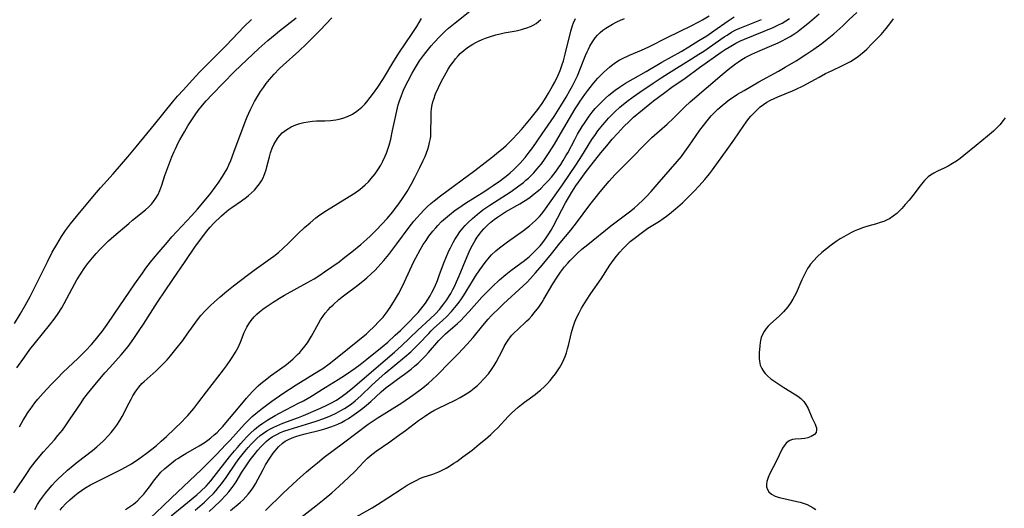
# Model space of a CAD drawing. Units: inches. Extents: x 2075583 to 2081084, y 222617 to 228034.
# Drawn here: x 2078164 to 2078333, y 226022 to 226106 of the extents above; entities that cross this region are included whole.
import ezdxf

# ---------------------------------------------------------------- set-up
doc = ezdxf.new("R2010")
doc.units = ezdxf.units.IN
doc.header["$MEASUREMENT"] = 0
doc.layers.add('c_16_T13S_R19E', color=183, linetype='Continuous')

msp = doc.modelspace()

# ---------------------------------------------------------------- linework, layer by layer
at = {"layer": 'c_16_T13S_R19E'}
for points in [[(2078166.5, 226021.73, 818), (2078166.99, 226022.57, 818), (2078167.39, 226023.2, 818), (2078167.81, 226023.81, 818), (2078168.32, 226024.49, 818), (2078168.84, 226025.15, 818), (2078169.45, 226025.86, 818), (2078169.99, 226026.45, 818), (2078170.55, 226027.02, 818), (2078171.11, 226027.56, 818), (2078172.11, 226028.45, 818), (2078173.1, 226029.28, 818), (2078173.75, 226029.8, 818), (2078176.4, 226031.83, 818), (2078177.16, 226032.45, 818), (2078177.72, 226032.95, 818), (2078178.26, 226033.46, 818), (2078179.14, 226034.37, 818), (2078179.6, 226034.91, 818), (2078180.05, 226035.47, 818), (2078180.57, 226036.19, 818), (2078181.06, 226036.94, 818), (2078181.49, 226037.68, 818), (2078182.67, 226040.02, 818), (2078182.99, 226040.62, 818), (2078183.33, 226041.21, 818), (2078183.7, 226041.81, 818), (2078183.99, 226042.25, 818), (2078184.31, 226042.68, 818), (2078184.87, 226043.31, 818), (2078185.23, 226043.66, 818), (2078187.28, 226045.5, 818), (2078188.14, 226046.32, 818), (2078189.17, 226047.39, 818), (2078189.76, 226048.07, 818), (2078190.69, 226049.2, 818), (2078191.85, 226050.68, 818), (2078192.64, 226051.74, 818), (2078194.4, 226054.21, 818), (2078194.97, 226054.94, 818), (2078195.76, 226055.83, 818), (2078196.53, 226056.6, 818), (2078197.28, 226057.3, 818), (2078198.25, 226058.16, 818), (2078199.43, 226059.14, 818), (2078200.55, 226060.02, 818), (2078203.19, 226062.05, 818), (2078204.12, 226062.73, 818), (2078206.88, 226064.71, 818), (2078207.46, 226065.15, 818), (2078208.25, 226065.78, 818), (2078209.09, 226066.5, 818), (2078209.95, 226067.3, 818), (2078211.6, 226068.95, 818), (2078212.74, 226070.03, 818), (2078213.7, 226070.86, 818), (2078214.68, 226071.67, 818), (2078215.37, 226072.19, 818), (2078216.51, 226072.95, 818), (2078220.4, 226075.32, 818), (2078221.38, 226075.97, 818), (2078222.26, 226076.6, 818), (2078222.69, 226076.95, 818), (2078223.13, 226077.34, 818), (2078223.67, 226077.87, 818), (2078224.17, 226078.43, 818), (2078224.83, 226079.26, 818), (2078225.41, 226080.11, 818), (2078225.8, 226080.74, 818), (2078226.15, 226081.39, 818), (2078226.55, 226082.24, 818), (2078226.76, 226082.76, 818), (2078227.02, 226083.45, 818), (2078227.24, 226084.15, 818), (2078227.52, 226085.19, 818), (2078227.83, 226086.63, 818), (2078228.24, 226088.73, 818), (2078228.52, 226090, 818), (2078228.8, 226091.07, 818), (2078229.01, 226091.73, 818), (2078229.28, 226092.51, 818), (2078229.59, 226093.28, 818), (2078229.83, 226093.83, 818), (2078230.48, 226095.18, 818), (2078231.18, 226096.48, 818), (2078231.58, 226097.16, 818), (2078232.46, 226098.57, 818), (2078233.09, 226099.49, 818), (2078233.49, 226100.03, 818), (2078233.95, 226100.6, 818), (2078234.42, 226101.16, 818), (2078234.95, 226101.75, 818), (2078235.87, 226102.71, 818), (2078236.84, 226103.65, 818), (2078237.4, 226104.17, 818), (2078238.52, 226105.12, 818), (2078243.07, 226108.71, 818)], [(2078206.04, 226021.54, 834), (2078209.08, 226024.49, 834), (2078211.45, 226026.72, 834), (2078213.07, 226028.17, 834), (2078213.79, 226028.78, 834), (2078214.95, 226029.74, 834), (2078216.12, 226030.66, 834), (2078219.38, 226033.15, 834), (2078223.62, 226036.33, 834), (2078224.48, 226036.93, 834), (2078225.16, 226037.37, 834), (2078229.38, 226040.02, 834), (2078231.29, 226041.29, 834), (2078232.33, 226042.04, 834), (2078233.02, 226042.57, 834), (2078233.97, 226043.35, 834), (2078234.63, 226043.94, 834), (2078235.46, 226044.76, 834), (2078237.63, 226046.94, 834), (2078239.11, 226048.46, 834), (2078240.56, 226050, 834), (2078241.61, 226051.18, 834), (2078243.31, 226053.26, 834), (2078244.2, 226054.31, 834), (2078244.72, 226054.88, 834), (2078245.25, 226055.43, 834), (2078245.72, 226055.9, 834), (2078246.83, 226056.95, 834), (2078250.22, 226060.02, 834), (2078250.89, 226060.68, 834), (2078251.44, 226061.27, 834), (2078252.32, 226062.27, 834), (2078253.44, 226063.59, 834), (2078255.03, 226065.52, 834), (2078256.55, 226067.4, 834), (2078258.35, 226069.57, 834), (2078259.36, 226070.84, 834), (2078261.65, 226073.92, 834), (2078262.51, 226075.04, 834), (2078263.38, 226076.13, 834), (2078264.32, 226077.25, 834), (2078264.92, 226077.95, 834), (2078265.91, 226079.04, 834), (2078266.55, 226079.71, 834), (2078268.7, 226081.87, 834), (2078271.11, 226084.34, 834), (2078271.67, 226084.89, 834), (2078272.26, 226085.43, 834), (2078274.86, 226087.73, 834), (2078275.94, 226088.76, 834), (2078277.88, 226090.71, 834), (2078278.8, 226091.55, 834), (2078284.31, 226096.26, 834), (2078285.31, 226097.09, 834), (2078286.59, 226098.08, 834), (2078287.12, 226098.45, 834), (2078287.66, 226098.8, 834), (2078288.23, 226099.14, 834), (2078288.81, 226099.46, 834), (2078289.4, 226099.75, 834), (2078290.42, 226100.21, 834), (2078292.42, 226101.05, 834), (2078293.92, 226101.7, 834), (2078294.59, 226102.02, 834), (2078295.24, 226102.35, 834), (2078295.95, 226102.75, 834), (2078296.4, 226103.04, 834), (2078297.27, 226103.63, 834), (2078297.68, 226103.94, 834), (2078298.41, 226104.51, 834), (2078299.31, 226105.27, 834), (2078300.91, 226106.67, 834)], [(2078212.08, 226020.37, 836), (2078214.66, 226022.32, 836), (2078216.1, 226023.49, 836), (2078217.39, 226024.58, 836), (2078218.69, 226025.73, 836), (2078220.29, 226027.19, 836), (2078221.4, 226028.29, 836), (2078222.89, 226029.87, 836), (2078223.54, 226030.51, 836), (2078224, 226030.93, 836), (2078224.51, 226031.33, 836), (2078225.03, 226031.71, 836), (2078227.35, 226033.31, 836), (2078228.68, 226034.26, 836), (2078230.04, 226035.28, 836), (2078232.26, 226036.97, 836), (2078233.27, 226037.67, 836), (2078234.22, 226038.27, 836), (2078234.9, 226038.66, 836), (2078235.6, 226039.03, 836), (2078238.55, 226040.46, 836), (2078239.42, 226040.91, 836), (2078240.27, 226041.4, 836), (2078240.73, 226041.7, 836), (2078241.18, 226042.01, 836), (2078241.59, 226042.32, 836), (2078242.36, 226042.98, 836), (2078242.73, 226043.32, 836), (2078243.46, 226044.09, 836), (2078244.24, 226044.99, 836), (2078244.76, 226045.68, 836), (2078245.24, 226046.4, 836), (2078245.59, 226046.99, 836), (2078246.64, 226049.01, 836), (2078246.97, 226049.62, 836), (2078247.3, 226050.2, 836), (2078247.65, 226050.76, 836), (2078248.04, 226051.29, 836), (2078248.28, 226051.58, 836), (2078248.72, 226052.07, 836), (2078249.2, 226052.53, 836), (2078250.76, 226053.97, 836), (2078251.2, 226054.41, 836), (2078251.66, 226054.91, 836), (2078252.1, 226055.42, 836), (2078252.86, 226056.39, 836), (2078253.46, 226057.27, 836), (2078253.76, 226057.73, 836), (2078255.31, 226060.36, 836), (2078256.05, 226061.55, 836), (2078256.62, 226062.38, 836), (2078256.96, 226062.84, 836), (2078257.31, 226063.29, 836), (2078257.87, 226063.95, 836), (2078258.28, 226064.41, 836), (2078259.14, 226065.28, 836), (2078259.58, 226065.69, 836), (2078260.27, 226066.3, 836), (2078261.28, 226067.12, 836), (2078265.25, 226070.3, 836), (2078268.67, 226072.91, 836), (2078269.28, 226073.41, 836), (2078269.79, 226073.86, 836), (2078270.8, 226074.81, 836), (2078271.31, 226075.32, 836), (2078272.15, 226076.21, 836), (2078273.19, 226077.38, 836), (2078276.58, 226081.32, 836), (2078277.31, 226082.21, 836), (2078277.85, 226082.92, 836), (2078278.58, 226083.98, 836), (2078279.82, 226085.79, 836), (2078280.48, 226086.71, 836), (2078281.08, 226087.52, 836), (2078281.97, 226088.62, 836), (2078282.44, 226089.15, 836), (2078282.98, 226089.73, 836), (2078283.55, 226090.29, 836), (2078284.28, 226090.95, 836), (2078284.91, 226091.47, 836), (2078285.56, 226091.95, 836), (2078286.01, 226092.27, 836), (2078286.94, 226092.86, 836), (2078288.05, 226093.53, 836), (2078290.56, 226094.99, 836), (2078293.95, 226096.83, 836), (2078295.11, 226097.5, 836), (2078296.96, 226098.62, 836), (2078298.79, 226099.78, 836), (2078300.01, 226100.6, 836), (2078301.37, 226101.58, 836), (2078302.3, 226102.29, 836), (2078303.43, 226103.24, 836), (2078304.96, 226104.6, 836), (2078306.03, 226105.6, 836), (2078307.39, 226106.9, 836)], [(2078162.9, 226024.59, 816), (2078165.23, 226028.06, 816), (2078165.78, 226028.84, 816), (2078166.57, 226029.87, 816), (2078167.08, 226030.51, 816), (2078168.01, 226031.6, 816), (2078169.88, 226033.68, 816), (2078170.47, 226034.37, 816), (2078171.22, 226035.33, 816), (2078171.76, 226036.05, 816), (2078172.47, 226037.06, 816), (2078174.43, 226040.02, 816), (2078174.92, 226040.71, 816), (2078175.54, 226041.51, 816), (2078176.57, 226042.78, 816), (2078178.51, 226045.11, 816), (2078179.34, 226046.05, 816), (2078181.32, 226048.24, 816), (2078182.19, 226049.29, 816), (2078182.65, 226049.87, 816), (2078183.61, 226051.19, 816), (2078184.41, 226052.37, 816), (2078185.14, 226053.48, 816), (2078187.52, 226057.26, 816), (2078190.14, 226061.14, 816), (2078192.29, 226064.21, 816), (2078193.94, 226066.64, 816), (2078195.92, 226069.33, 816), (2078196.55, 226070.09, 816), (2078197.15, 226070.74, 816), (2078198.51, 226072.05, 816), (2078198.94, 226072.43, 816), (2078199.75, 226073.1, 816), (2078200.27, 226073.48, 816), (2078201.93, 226074.61, 816), (2078202.77, 226075.24, 816), (2078203.14, 226075.54, 816), (2078203.65, 226075.98, 816), (2078204.13, 226076.46, 816), (2078204.55, 226076.93, 816), (2078205, 226077.51, 816), (2078205.34, 226078.03, 816), (2078205.64, 226078.57, 816), (2078205.83, 226079, 816), (2078206, 226079.44, 816), (2078206.15, 226079.92, 816), (2078206.28, 226080.41, 816), (2078206.7, 226082.17, 816), (2078206.9, 226082.82, 816), (2078207.19, 226083.62, 816), (2078207.47, 226084.25, 816), (2078207.8, 226084.85, 816), (2078208.22, 226085.48, 816), (2078208.56, 226085.87, 816), (2078208.92, 226086.23, 816), (2078209.29, 226086.55, 816), (2078209.69, 226086.84, 816), (2078210.43, 226087.28, 816), (2078211.22, 226087.64, 816), (2078211.9, 226087.87, 816), (2078212.6, 226088.04, 816), (2078213.33, 226088.16, 816), (2078214.07, 226088.24, 816), (2078214.77, 226088.29, 816), (2078216.23, 226088.34, 816), (2078217.18, 226088.39, 816), (2078218.1, 226088.51, 816), (2078218.67, 226088.62, 816), (2078219.3, 226088.78, 816), (2078220.12, 226089.08, 816), (2078220.93, 226089.48, 816), (2078221.69, 226089.98, 816), (2078221.99, 226090.21, 816), (2078222.55, 226090.68, 816), (2078223.07, 226091.19, 816), (2078223.43, 226091.59, 816), (2078224, 226092.29, 816), (2078224.55, 226093.03, 816), (2078225.29, 226094.09, 816), (2078226.26, 226095.56, 816), (2078228.05, 226098.56, 816), (2078228.99, 226100.05, 816), (2078229.95, 226101.5, 816), (2078231.19, 226103.28, 816), (2078231.98, 226104.5, 816), (2078232.78, 226105.82, 816)], [(2078163, 226053.59, 810), (2078164, 226055.2, 810), (2078164.86, 226056.67, 810), (2078165.68, 226058.22, 810), (2078168.65, 226064.17, 810), (2078169.5, 226065.8, 810), (2078170.25, 226067.11, 810), (2078171.09, 226068.48, 810), (2078171.79, 226069.54, 810), (2078172.6, 226070.67, 810), (2078173.64, 226071.94, 810), (2078176.74, 226075.64, 810), (2078177.77, 226076.81, 810), (2078179.93, 226079.22, 810), (2078182.47, 226082.17, 810), (2078183.88, 226083.87, 810), (2078186.99, 226087.7, 810), (2078190.1, 226091.49, 810), (2078190.98, 226092.52, 810), (2078191.96, 226093.64, 810), (2078193.46, 226095.3, 810), (2078194.79, 226096.7, 810), (2078196.44, 226098.39, 810), (2078199.29, 226101.21, 810), (2078202.41, 226104.46, 810), (2078203.66, 226105.7, 810)], [(2078163.44, 226045.99, 812), (2078164.74, 226047.83, 812), (2078165.67, 226049.11, 812), (2078166.62, 226050.35, 812), (2078169.03, 226053.31, 812), (2078169.97, 226054.55, 812), (2078170.51, 226055.32, 812), (2078171.13, 226056.3, 812), (2078171.53, 226057.01, 812), (2078172.88, 226059.57, 812), (2078173.7, 226061.05, 812), (2078174.43, 226062.21, 812), (2078174.97, 226063.01, 812), (2078175.54, 226063.79, 812), (2078176.38, 226064.84, 812), (2078177.02, 226065.58, 812), (2078177.7, 226066.32, 812), (2078178.57, 226067.19, 812), (2078179.16, 226067.74, 812), (2078180.06, 226068.54, 812), (2078182.6, 226070.73, 812), (2078183.25, 226071.28, 812), (2078185.47, 226073.08, 812), (2078186.05, 226073.6, 812), (2078186.48, 226074.04, 812), (2078186.85, 226074.49, 812), (2078187.26, 226075.09, 812), (2078187.62, 226075.71, 812), (2078187.93, 226076.35, 812), (2078188.11, 226076.81, 812), (2078188.27, 226077.28, 812), (2078188.81, 226078.95, 812), (2078189.67, 226081.25, 812), (2078190.01, 226082.13, 812), (2078190.39, 226083.03, 812), (2078190.62, 226083.54, 812), (2078191.09, 226084.52, 812), (2078191.36, 226085.04, 812), (2078192.13, 226086.4, 812), (2078192.74, 226087.43, 812), (2078193.29, 226088.31, 812), (2078194, 226089.36, 812), (2078194.5, 226090.06, 812), (2078195.23, 226090.99, 812), (2078195.86, 226091.72, 812), (2078196.89, 226092.83, 812), (2078200.69, 226096.69, 812), (2078201.8, 226097.77, 812), (2078204.88, 226100.69, 812), (2078206.46, 226102.1, 812), (2078207.68, 226103.13, 812), (2078208.46, 226103.76, 812), (2078211.3, 226105.97, 812)], [(2078163.9, 226035.91, 814), (2078164.2, 226036.49, 814), (2078164.48, 226037, 814), (2078164.88, 226037.66, 814), (2078165.31, 226038.31, 814), (2078165.7, 226038.88, 814), (2078166.51, 226039.98, 814), (2078167.02, 226040.62, 814), (2078167.92, 226041.66, 814), (2078169.29, 226043.14, 814), (2078170.37, 226044.23, 814), (2078171.33, 226045.18, 814), (2078173.92, 226047.65, 814), (2078175.27, 226048.98, 814), (2078176.22, 226050.01, 814), (2078176.83, 226050.73, 814), (2078177.52, 226051.57, 814), (2078178.03, 226052.23, 814), (2078178.89, 226053.4, 814), (2078180.11, 226055.16, 814), (2078183.66, 226060.38, 814), (2078184.97, 226062.24, 814), (2078185.55, 226063.04, 814), (2078186.35, 226064.09, 814), (2078186.86, 226064.74, 814), (2078187.82, 226065.89, 814), (2078189.24, 226067.55, 814), (2078190.01, 226068.41, 814), (2078193.39, 226072.09, 814), (2078194.37, 226073.19, 814), (2078195.31, 226074.28, 814), (2078196.66, 226075.9, 814), (2078197.44, 226076.92, 814), (2078197.93, 226077.61, 814), (2078198.69, 226078.75, 814), (2078199.04, 226079.33, 814), (2078199.45, 226080.11, 814), (2078199.77, 226080.8, 814), (2078200.07, 226081.49, 814), (2078200.63, 226082.92, 814), (2078202.58, 226088.16, 814), (2078202.92, 226089.01, 814), (2078203.45, 226090.24, 814), (2078203.87, 226091.08, 814), (2078204.16, 226091.62, 814), (2078204.82, 226092.75, 814), (2078205.19, 226093.33, 814), (2078205.68, 226094.04, 814), (2078206.18, 226094.72, 814), (2078206.71, 226095.38, 814), (2078207.52, 226096.31, 814), (2078208.36, 226097.2, 814), (2078209.05, 226097.85, 814), (2078211.76, 226100.25, 814), (2078213.08, 226101.49, 814), (2078215.4, 226103.82, 814), (2078217.43, 226105.94, 814)], [(2078170.84, 226021.6, 820), (2078171.21, 226022.05, 820), (2078171.84, 226022.73, 820), (2078172.51, 226023.38, 820), (2078173.38, 226024.14, 820), (2078173.95, 226024.58, 820), (2078174.53, 226025, 820), (2078175.08, 226025.37, 820), (2078176.07, 226025.95, 820), (2078177.05, 226026.47, 820), (2078179.92, 226027.87, 820), (2078181.33, 226028.59, 820), (2078182.03, 226028.98, 820), (2078183.05, 226029.57, 820), (2078184.32, 226030.39, 820), (2078185.61, 226031.3, 820), (2078186.55, 226032.03, 820), (2078187.34, 226032.68, 820), (2078188.16, 226033.4, 820), (2078189.05, 226034.21, 820), (2078191.76, 226036.82, 820), (2078192.26, 226037.34, 820), (2078192.73, 226037.84, 820), (2078193.73, 226039.03, 820), (2078194.62, 226040.14, 820), (2078195.94, 226041.86, 820), (2078198.82, 226045.65, 820), (2078199.33, 226046.33, 820), (2078200.1, 226047.41, 820), (2078200.46, 226047.95, 820), (2078200.92, 226048.7, 820), (2078201.33, 226049.47, 820), (2078201.73, 226050.41, 820), (2078202.4, 226052.05, 820), (2078202.83, 226052.94, 820), (2078203.19, 226053.53, 820), (2078203.58, 226054.1, 820), (2078204.09, 226054.71, 820), (2078204.54, 226055.17, 820), (2078205.03, 226055.6, 820), (2078205.57, 226056.03, 820), (2078206.15, 226056.45, 820), (2078207.33, 226057.24, 820), (2078208.43, 226057.92, 820), (2078209.3, 226058.42, 820), (2078213.15, 226060.53, 820), (2078214.39, 226061.25, 820), (2078215.37, 226061.89, 820), (2078216.16, 226062.42, 820), (2078217.42, 226063.29, 820), (2078218.66, 226064.18, 820), (2078219.66, 226064.93, 820), (2078220.85, 226065.86, 820), (2078222.36, 226067.14, 820), (2078223.38, 226068.04, 820), (2078223.95, 226068.56, 820), (2078225.04, 226069.62, 820), (2078225.99, 226070.6, 820), (2078226.9, 226071.59, 820), (2078227.86, 226072.71, 820), (2078228.29, 226073.27, 820), (2078228.73, 226073.86, 820), (2078229.4, 226074.82, 820), (2078230.29, 226076.21, 820), (2078231.07, 226077.54, 820), (2078231.65, 226078.61, 820), (2078232.51, 226080.33, 820), (2078233.06, 226081.49, 820), (2078233.38, 226082.21, 820), (2078233.63, 226082.84, 820), (2078233.85, 226083.47, 820), (2078234.03, 226084.03, 820), (2078234.17, 226084.59, 820), (2078234.3, 226085.28, 820), (2078234.35, 226085.66, 820), (2078234.4, 226086.48, 820), (2078234.41, 226088.82, 820), (2078234.45, 226089.76, 820), (2078234.51, 226090.41, 820), (2078234.61, 226091.06, 820), (2078234.73, 226091.56, 820), (2078234.87, 226092.05, 820), (2078235.18, 226092.92, 820), (2078235.66, 226094.02, 820), (2078236.13, 226094.98, 820), (2078237, 226096.55, 820), (2078237.37, 226097.17, 820), (2078237.77, 226097.79, 820), (2078238.18, 226098.38, 820), (2078238.62, 226098.94, 820), (2078239.08, 226099.47, 820), (2078239.42, 226099.83, 820), (2078240.02, 226100.36, 820), (2078240.66, 226100.85, 820), (2078241.11, 226101.17, 820), (2078241.59, 226101.46, 820), (2078242.07, 226101.72, 820), (2078242.56, 226101.96, 820), (2078243.15, 226102.23, 820), (2078243.75, 226102.48, 820), (2078244.59, 226102.78, 820), (2078245.52, 226103.06, 820), (2078246.24, 226103.24, 820), (2078246.96, 226103.4, 820), (2078248.99, 226103.76, 820), (2078249.91, 226103.95, 820), (2078250.28, 226104.05, 820), (2078250.85, 226104.23, 820), (2078251.45, 226104.46, 820), (2078252.02, 226104.75, 820), (2078252.45, 226105.01, 820), (2078252.85, 226105.31, 820), (2078253.22, 226105.65, 820)], [(2078182.07, 226021.74, 822), (2078182.75, 226022.15, 822), (2078183.39, 226022.62, 822), (2078183.74, 226022.9, 822), (2078184.04, 226023.17, 822), (2078184.61, 226023.75, 822), (2078185.16, 226024.37, 822), (2078185.51, 226024.8, 822), (2078186.15, 226025.63, 822), (2078187.02, 226026.8, 822), (2078187.62, 226027.55, 822), (2078188.12, 226028.1, 822), (2078188.71, 226028.68, 822), (2078189.34, 226029.22, 822), (2078189.98, 226029.74, 822), (2078190.64, 226030.22, 822), (2078191.01, 226030.47, 822), (2078191.79, 226030.96, 822), (2078192.36, 226031.3, 822), (2078194.66, 226032.62, 822), (2078195.5, 226033.15, 822), (2078196.13, 226033.59, 822), (2078196.65, 226033.98, 822), (2078197.25, 226034.49, 822), (2078197.73, 226034.93, 822), (2078198.2, 226035.4, 822), (2078198.73, 226035.96, 822), (2078199.25, 226036.55, 822), (2078201.41, 226039.16, 822), (2078202.8, 226040.8, 822), (2078203.74, 226041.87, 822), (2078204.27, 226042.4, 822), (2078204.81, 226042.92, 822), (2078205.25, 226043.31, 822), (2078206.25, 226044.12, 822), (2078206.92, 226044.62, 822), (2078209.4, 226046.39, 822), (2078209.91, 226046.79, 822), (2078210.79, 226047.53, 822), (2078211.54, 226048.25, 822), (2078211.9, 226048.63, 822), (2078212.27, 226049.05, 822), (2078212.63, 226049.48, 822), (2078213.21, 226050.29, 822), (2078213.57, 226050.85, 822), (2078213.91, 226051.41, 822), (2078215.11, 226053.59, 822), (2078215.47, 226054.2, 822), (2078215.84, 226054.78, 822), (2078216.28, 226055.36, 822), (2078216.76, 226055.91, 822), (2078217.18, 226056.36, 822), (2078217.61, 226056.79, 822), (2078218.61, 226057.68, 822), (2078219.42, 226058.35, 822), (2078219.86, 226058.69, 822), (2078221.61, 226059.98, 822), (2078222.71, 226060.83, 822), (2078223.43, 226061.42, 822), (2078224.14, 226062.07, 822), (2078224.82, 226062.75, 822), (2078225.8, 226063.8, 822), (2078226.3, 226064.38, 822), (2078227.17, 226065.43, 822), (2078228.55, 226067.21, 822), (2078230.65, 226070.07, 822), (2078231.48, 226071.12, 822), (2078232.01, 226071.74, 822), (2078232.55, 226072.34, 822), (2078233.25, 226073.06, 822), (2078233.82, 226073.61, 822), (2078234.4, 226074.15, 822), (2078234.95, 226074.63, 822), (2078236.03, 226075.49, 822), (2078241.91, 226079.79, 822), (2078243.69, 226081.15, 822), (2078244.97, 226082.15, 822), (2078245.65, 226082.7, 822), (2078246.8, 226083.66, 822), (2078247.26, 226084.08, 822), (2078247.9, 226084.69, 822), (2078248.43, 226085.23, 822), (2078249.89, 226086.82, 822), (2078250.76, 226087.83, 822), (2078251.58, 226088.82, 822), (2078252.7, 226090.24, 822), (2078253.45, 226091.28, 822), (2078254.15, 226092.35, 822), (2078254.56, 226093.03, 822), (2078255.25, 226094.24, 822), (2078255.61, 226094.93, 822), (2078256.18, 226096.13, 822), (2078256.52, 226096.94, 822), (2078256.9, 226097.98, 822), (2078257.09, 226098.59, 822), (2078257.41, 226099.73, 822), (2078258.37, 226103.67, 822), (2078258.66, 226104.64, 822), (2078258.83, 226105.1, 822), (2078259.16, 226105.86, 822)], [(2078186.29, 226020.26, 824), (2078188.44, 226022.3, 824), (2078189.91, 226023.72, 824), (2078195.08, 226028.59, 824), (2078196.24, 226029.7, 824), (2078197.67, 226031.17, 824), (2078199.26, 226032.83, 824), (2078199.97, 226033.6, 824), (2078201.39, 226035.2, 824), (2078202.5, 226036.4, 824), (2078203.18, 226037.08, 824), (2078203.77, 226037.64, 824), (2078204.38, 226038.18, 824), (2078204.94, 226038.65, 824), (2078205.51, 226039.1, 824), (2078207.1, 226040.27, 824), (2078209, 226041.6, 824), (2078210.15, 226042.36, 824), (2078211.31, 226043.1, 824), (2078215.18, 226045.46, 824), (2078215.86, 226045.9, 824), (2078216.94, 226046.68, 824), (2078218.6, 226047.98, 824), (2078223.33, 226051.83, 824), (2078223.94, 226052.36, 824), (2078224.52, 226052.92, 824), (2078225.65, 226054.08, 824), (2078226.18, 226054.69, 824), (2078226.73, 226055.38, 824), (2078227.41, 226056.35, 824), (2078228.15, 226057.53, 824), (2078228.82, 226058.68, 824), (2078229.27, 226059.53, 824), (2078229.85, 226060.7, 824), (2078231.43, 226064.1, 824), (2078231.8, 226064.84, 824), (2078232.53, 226066.19, 824), (2078233.08, 226067.1, 824), (2078233.56, 226067.83, 824), (2078234.06, 226068.54, 824), (2078234.74, 226069.43, 824), (2078235.21, 226069.98, 824), (2078235.58, 226070.39, 824), (2078236.22, 226071.04, 824), (2078236.9, 226071.66, 824), (2078237.56, 226072.22, 824), (2078238.57, 226073.01, 824), (2078239.15, 226073.42, 824), (2078240.34, 226074.21, 824), (2078243.63, 226076.28, 824), (2078244.35, 226076.75, 824), (2078245.08, 226077.25, 824), (2078246.29, 226078.1, 824), (2078247.55, 226079.05, 824), (2078247.95, 226079.38, 824), (2078248.54, 226079.91, 824), (2078249.11, 226080.46, 824), (2078249.68, 226081.05, 824), (2078250.52, 226082.03, 824), (2078251.08, 226082.74, 824), (2078251.83, 226083.76, 824), (2078253.46, 226086.08, 824), (2078255.51, 226089.07, 824), (2078256.67, 226090.88, 824), (2078257.56, 226092.36, 824), (2078258.22, 226093.53, 824), (2078258.63, 226094.29, 824), (2078259.21, 226095.43, 824), (2078259.5, 226096.05, 824), (2078260.05, 226097.32, 824), (2078260.91, 226099.51, 824), (2078261.16, 226100.11, 824), (2078261.39, 226100.61, 824), (2078261.63, 226101.09, 824), (2078262.06, 226101.83, 824), (2078262.55, 226102.52, 824), (2078262.94, 226102.98, 824), (2078263.4, 226103.44, 824), (2078263.87, 226103.83, 824), (2078264.37, 226104.19, 824), (2078264.92, 226104.55, 824), (2078265.51, 226104.89, 824), (2078266.24, 226105.27, 824), (2078266.9, 226105.58, 824), (2078267.57, 226105.87, 824)], [(2078189.9, 226020.65, 826), (2078192.67, 226022.89, 826), (2078194.29, 226024.25, 826), (2078194.97, 226024.86, 826), (2078195.85, 226025.71, 826), (2078196.67, 226026.64, 826), (2078197.25, 226027.35, 826), (2078199.87, 226030.72, 826), (2078200.7, 226031.76, 826), (2078201.22, 226032.37, 826), (2078201.81, 226033.05, 826), (2078202.8, 226034.12, 826), (2078203.46, 226034.78, 826), (2078204.13, 226035.4, 826), (2078204.85, 226035.99, 826), (2078205.59, 226036.53, 826), (2078206.46, 226037.1, 826), (2078207.71, 226037.83, 826), (2078208.44, 226038.23, 826), (2078211.7, 226039.91, 826), (2078212.53, 226040.36, 826), (2078213.63, 226040.99, 826), (2078216.28, 226042.61, 826), (2078218.5, 226044, 826), (2078219.76, 226044.82, 826), (2078221.4, 226045.95, 826), (2078222.27, 226046.59, 826), (2078223.38, 226047.45, 826), (2078226.03, 226049.58, 826), (2078226.98, 226050.39, 826), (2078228.28, 226051.57, 826), (2078229.17, 226052.41, 826), (2078230.66, 226053.89, 826), (2078231.64, 226054.88, 826), (2078232.19, 226055.48, 826), (2078232.63, 226056, 826), (2078233.04, 226056.54, 826), (2078233.44, 226057.1, 826), (2078233.86, 226057.71, 826), (2078234.24, 226058.34, 826), (2078234.57, 226058.92, 826), (2078234.87, 226059.53, 826), (2078235.16, 226060.15, 826), (2078235.5, 226060.95, 826), (2078235.82, 226061.81, 826), (2078236.37, 226063.37, 826), (2078236.65, 226064.11, 826), (2078236.92, 226064.78, 826), (2078237.47, 226066.02, 826), (2078237.72, 226066.54, 826), (2078238.2, 226067.45, 826), (2078238.51, 226067.99, 826), (2078238.92, 226068.64, 826), (2078239.36, 226069.27, 826), (2078239.86, 226069.91, 826), (2078240.28, 226070.39, 826), (2078240.72, 226070.86, 826), (2078241.49, 226071.58, 826), (2078242.29, 226072.26, 826), (2078243.3, 226073.05, 826), (2078244.47, 226073.88, 826), (2078248.12, 226076.23, 826), (2078249.44, 226077.15, 826), (2078250.24, 226077.76, 826), (2078250.68, 226078.12, 826), (2078251.1, 226078.49, 826), (2078251.56, 226078.93, 826), (2078252, 226079.38, 826), (2078252.56, 226080.01, 826), (2078253.32, 226080.95, 826), (2078253.86, 226081.68, 826), (2078254.66, 226082.86, 826), (2078255.55, 226084.29, 826), (2078256.2, 226085.39, 826), (2078259.11, 226090.37, 826), (2078259.54, 226091.06, 826), (2078259.98, 226091.71, 826), (2078260.77, 226092.82, 826), (2078261.27, 226093.5, 826), (2078262.06, 226094.51, 826), (2078262.58, 226095.14, 826), (2078263.01, 226095.61, 826), (2078263.46, 226096.07, 826), (2078264.04, 226096.64, 826), (2078264.97, 226097.48, 826), (2078265.36, 226097.82, 826), (2078265.77, 226098.13, 826), (2078266.2, 226098.43, 826), (2078266.65, 226098.7, 826), (2078267.11, 226098.95, 826), (2078268.42, 226099.55, 826), (2078270.49, 226100.43, 826), (2078271.72, 226100.99, 826), (2078274.89, 226102.61, 826), (2078278.98, 226104.59, 826), (2078280.32, 226105.28, 826), (2078280.96, 226105.64, 826), (2078282.05, 226106.29, 826)], [(2078194, 226021.59, 828), (2078195.58, 226022.99, 828), (2078196.27, 226023.64, 828), (2078197.1, 226024.47, 828), (2078197.53, 226024.93, 828), (2078197.94, 226025.41, 828), (2078198.48, 226026.09, 828), (2078199.31, 226027.22, 828), (2078200.97, 226029.64, 828), (2078201.54, 226030.43, 828), (2078202.03, 226031.08, 828), (2078202.5, 226031.68, 828), (2078203.05, 226032.32, 828), (2078203.61, 226032.94, 828), (2078204.08, 226033.44, 828), (2078204.57, 226033.91, 828), (2078205.12, 226034.38, 828), (2078205.69, 226034.82, 828), (2078206.27, 226035.2, 828), (2078206.87, 226035.55, 828), (2078207.45, 226035.84, 828), (2078207.96, 226036.07, 828), (2078209, 226036.49, 828), (2078211.68, 226037.47, 828), (2078212.53, 226037.81, 828), (2078215.49, 226039.09, 828), (2078216.56, 226039.58, 828), (2078217.25, 226039.93, 828), (2078218.21, 226040.48, 828), (2078218.79, 226040.86, 828), (2078219.82, 226041.61, 828), (2078221.01, 226042.58, 828), (2078228.13, 226048.68, 828), (2078229.35, 226049.77, 828), (2078232.13, 226052.43, 828), (2078234.26, 226054.38, 828), (2078235.17, 226055.25, 828), (2078235.85, 226056.01, 828), (2078236.61, 226056.96, 828), (2078237.11, 226057.65, 828), (2078237.57, 226058.37, 828), (2078237.78, 226058.72, 828), (2078238.16, 226059.42, 828), (2078238.49, 226060.07, 828), (2078238.8, 226060.73, 828), (2078239.24, 226061.76, 828), (2078240.59, 226065.05, 828), (2078241.13, 226066.26, 828), (2078241.53, 226067.03, 828), (2078241.98, 226067.81, 828), (2078242.33, 226068.36, 828), (2078242.7, 226068.89, 828), (2078243.06, 226069.36, 828), (2078243.45, 226069.81, 828), (2078244.09, 226070.46, 828), (2078244.67, 226070.97, 828), (2078245.22, 226071.39, 828), (2078245.79, 226071.79, 828), (2078246.48, 226072.25, 828), (2078247.19, 226072.7, 828), (2078249.6, 226074.07, 828), (2078250.28, 226074.49, 828), (2078250.84, 226074.86, 828), (2078251.4, 226075.24, 828), (2078252.11, 226075.79, 828), (2078252.81, 226076.36, 828), (2078253.21, 226076.73, 828), (2078253.87, 226077.38, 828), (2078254.5, 226078.06, 828), (2078255.04, 226078.67, 828), (2078255.83, 226079.68, 828), (2078256.21, 226080.2, 828), (2078256.64, 226080.84, 828), (2078257.05, 226081.49, 828), (2078257.53, 226082.29, 828), (2078257.84, 226082.84, 828), (2078259.03, 226085.1, 828), (2078259.52, 226086.01, 828), (2078260.3, 226087.32, 828), (2078260.8, 226088.1, 828), (2078261.15, 226088.61, 828), (2078261.51, 226089.12, 828), (2078262.02, 226089.77, 828), (2078262.55, 226090.41, 828), (2078263.14, 226091.06, 828), (2078263.72, 226091.65, 828), (2078264.33, 226092.22, 828), (2078264.89, 226092.7, 828), (2078265.98, 226093.56, 828), (2078266.7, 226094.07, 828), (2078267.73, 226094.75, 828), (2078269.06, 226095.53, 828), (2078271.27, 226096.75, 828), (2078273.96, 226098.35, 828), (2078277.25, 226100.2, 828), (2078278.61, 226101, 828), (2078280.33, 226102.05, 828), (2078281.65, 226102.9, 828), (2078282.86, 226103.72, 828), (2078285.35, 226105.46, 828), (2078286.37, 226106.12, 828)], [(2078196.37, 226021.36, 830), (2078197.2, 226022.14, 830), (2078198.32, 226023.23, 830), (2078199.28, 226024.24, 830), (2078199.75, 226024.76, 830), (2078200.34, 226025.49, 830), (2078200.68, 226025.96, 830), (2078201, 226026.44, 830), (2078202.01, 226028.11, 830), (2078202.61, 226029.05, 830), (2078203.41, 226030.2, 830), (2078204.08, 226031.1, 830), (2078204.71, 226031.86, 830), (2078205.16, 226032.38, 830), (2078205.63, 226032.87, 830), (2078206.14, 226033.35, 830), (2078206.57, 226033.71, 830), (2078207.19, 226034.15, 830), (2078207.84, 226034.54, 830), (2078208.59, 226034.9, 830), (2078209.2, 226035.15, 830), (2078210.07, 226035.45, 830), (2078213.79, 226036.58, 830), (2078214.73, 226036.88, 830), (2078216.02, 226037.32, 830), (2078217.28, 226037.83, 830), (2078218.16, 226038.24, 830), (2078218.97, 226038.67, 830), (2078219.59, 226039.04, 830), (2078220.21, 226039.44, 830), (2078220.77, 226039.85, 830), (2078221.41, 226040.36, 830), (2078222.37, 226041.21, 830), (2078224.25, 226043, 830), (2078225.44, 226044.1, 830), (2078226.54, 226045.05, 830), (2078229.89, 226047.83, 830), (2078230.94, 226048.76, 830), (2078231.51, 226049.29, 830), (2078232.33, 226050.12, 830), (2078234.01, 226051.9, 830), (2078234.43, 226052.31, 830), (2078234.85, 226052.71, 830), (2078236.45, 226054.18, 830), (2078237.04, 226054.75, 830), (2078237.91, 226055.67, 830), (2078238.77, 226056.67, 830), (2078239.24, 226057.27, 830), (2078239.62, 226057.8, 830), (2078239.98, 226058.34, 830), (2078240.45, 226059.09, 830), (2078241.66, 226061.12, 830), (2078242.02, 226061.69, 830), (2078242.78, 226062.8, 830), (2078243.67, 226064.03, 830), (2078244.42, 226064.94, 830), (2078244.79, 226065.34, 830), (2078245.52, 226066.04, 830), (2078246.15, 226066.57, 830), (2078246.82, 226067.08, 830), (2078247.49, 226067.57, 830), (2078250.27, 226069.52, 830), (2078251.29, 226070.31, 830), (2078251.82, 226070.76, 830), (2078252.33, 226071.22, 830), (2078253, 226071.91, 830), (2078253.38, 226072.36, 830), (2078254.05, 226073.23, 830), (2078255.02, 226074.59, 830), (2078256.93, 226077.36, 830), (2078259.34, 226080.9, 830), (2078260.27, 226082.32, 830), (2078261.36, 226084.1, 830), (2078261.99, 226085.11, 830), (2078262.57, 226085.98, 830), (2078263.01, 226086.58, 830), (2078263.84, 226087.63, 830), (2078264.23, 226088.09, 830), (2078264.83, 226088.75, 830), (2078265.9, 226089.84, 830), (2078266.79, 226090.66, 830), (2078267.95, 226091.6, 830), (2078269.06, 226092.43, 830), (2078270.17, 226093.21, 830), (2078272.48, 226094.77, 830), (2078273.85, 226095.68, 830), (2078275.1, 226096.48, 830), (2078279.05, 226098.92, 830), (2078280.31, 226099.72, 830), (2078281.14, 226100.27, 830), (2078284.66, 226102.68, 830), (2078285.14, 226102.99, 830), (2078285.93, 226103.48, 830), (2078286.67, 226103.88, 830), (2078287.33, 226104.2, 830), (2078288.75, 226104.78, 830), (2078291.07, 226105.68, 830)], [(2078200.02, 226021.53, 832), (2078201.69, 226022.94, 832), (2078202.19, 226023.4, 832), (2078202.67, 226023.89, 832), (2078203.12, 226024.39, 832), (2078203.57, 226024.95, 832), (2078203.98, 226025.54, 832), (2078204.34, 226026.14, 832), (2078205.62, 226028.59, 832), (2078206.05, 226029.35, 832), (2078206.78, 226030.54, 832), (2078207.38, 226031.39, 832), (2078207.7, 226031.79, 832), (2078208.29, 226032.46, 832), (2078208.93, 226033.06, 832), (2078209.43, 226033.42, 832), (2078210, 226033.74, 832), (2078210.61, 226034.01, 832), (2078211.25, 226034.25, 832), (2078211.96, 226034.47, 832), (2078212.83, 226034.7, 832), (2078215.38, 226035.33, 832), (2078216.18, 226035.55, 832), (2078217.25, 226035.89, 832), (2078217.84, 226036.11, 832), (2078218.42, 226036.35, 832), (2078219.04, 226036.65, 832), (2078219.65, 226036.98, 832), (2078220.24, 226037.33, 832), (2078221.25, 226037.98, 832), (2078222.04, 226038.54, 832), (2078222.7, 226039.06, 832), (2078223.35, 226039.59, 832), (2078224.07, 226040.21, 832), (2078225.86, 226041.87, 832), (2078226.73, 226042.63, 832), (2078227.51, 226043.21, 832), (2078228.69, 226044.03, 832), (2078229.89, 226044.9, 832), (2078230.99, 226045.76, 832), (2078231.6, 226046.27, 832), (2078232.22, 226046.81, 832), (2078232.86, 226047.42, 832), (2078233.48, 226048.05, 832), (2078233.99, 226048.62, 832), (2078235.76, 226050.67, 832), (2078236.3, 226051.25, 832), (2078236.88, 226051.81, 832), (2078238.94, 226053.61, 832), (2078239.49, 226054.13, 832), (2078240.09, 226054.71, 832), (2078240.95, 226055.62, 832), (2078243.13, 226058.08, 832), (2078243.79, 226058.8, 832), (2078244.92, 226059.94, 832), (2078246.14, 226061.06, 832), (2078247.24, 226062.01, 832), (2078248.08, 226062.66, 832), (2078249.81, 226063.9, 832), (2078250.2, 226064.2, 832), (2078251.2, 226065.02, 832), (2078251.9, 226065.67, 832), (2078252.51, 226066.27, 832), (2078253.09, 226066.89, 832), (2078253.55, 226067.44, 832), (2078253.86, 226067.85, 832), (2078254.16, 226068.28, 832), (2078254.59, 226068.95, 832), (2078254.97, 226069.59, 832), (2078255.34, 226070.23, 832), (2078256.8, 226073.05, 832), (2078257.46, 226074.25, 832), (2078258.15, 226075.43, 832), (2078258.53, 226076.07, 832), (2078259.25, 226077.2, 832), (2078260.12, 226078.46, 832), (2078261, 226079.64, 832), (2078262.46, 226081.53, 832), (2078263.52, 226082.85, 832), (2078264.52, 226084.04, 832), (2078265.46, 226085.15, 832), (2078266.42, 226086.22, 832), (2078267.47, 226087.36, 832), (2078268.34, 226088.22, 832), (2078269.12, 226088.93, 832), (2078270.67, 226090.22, 832), (2078272.56, 226091.73, 832), (2078274.47, 226093.19, 832), (2078275.7, 226094.08, 832), (2078277.94, 226095.65, 832), (2078280.44, 226097.45, 832), (2078284.13, 226100.05, 832), (2078284.82, 226100.52, 832), (2078285.52, 226100.96, 832), (2078286.08, 226101.3, 832), (2078286.65, 226101.61, 832), (2078287.46, 226102, 832), (2078288.15, 226102.31, 832), (2078293.03, 226104.33, 832), (2078293.95, 226104.75, 832), (2078294.6, 226105.07, 832), (2078295.22, 226105.42, 832), (2078295.86, 226105.82, 832)], [(2078221.2, 226020.21, 838), (2078224.3, 226022.03, 838), (2078225.23, 226022.6, 838), (2078226.98, 226023.71, 838), (2078229.45, 226025.31, 838), (2078230.32, 226025.86, 838), (2078231.08, 226026.3, 838), (2078231.85, 226026.71, 838), (2078232.63, 226027.06, 838), (2078233.05, 226027.23, 838), (2078234.73, 226027.8, 838), (2078235.29, 226028, 838), (2078235.76, 226028.2, 838), (2078236.43, 226028.51, 838), (2078237.01, 226028.82, 838), (2078237.58, 226029.15, 838), (2078238.34, 226029.63, 838), (2078238.83, 226029.97, 838), (2078239.87, 226030.72, 838), (2078241.44, 226031.91, 838), (2078242.67, 226032.89, 838), (2078243.73, 226033.77, 838), (2078244.64, 226034.56, 838), (2078245.25, 226035.12, 838), (2078245.83, 226035.7, 838), (2078247.65, 226037.63, 838), (2078248.21, 226038.2, 838), (2078248.79, 226038.76, 838), (2078249.34, 226039.25, 838), (2078249.91, 226039.73, 838), (2078250.41, 226040.12, 838), (2078252.23, 226041.43, 838), (2078252.72, 226041.8, 838), (2078253.19, 226042.18, 838), (2078253.84, 226042.77, 838), (2078254.37, 226043.31, 838), (2078254.81, 226043.81, 838), (2078255.24, 226044.32, 838), (2078255.75, 226044.99, 838), (2078256.43, 226046, 838), (2078256.66, 226046.39, 838), (2078256.93, 226046.9, 838), (2078257.17, 226047.42, 838), (2078257.38, 226047.92, 838), (2078257.61, 226048.57, 838), (2078257.81, 226049.23, 838), (2078257.96, 226049.82, 838), (2078258.5, 226052.07, 838), (2078258.78, 226053.03, 838), (2078259.07, 226053.85, 838), (2078259.4, 226054.65, 838), (2078259.77, 226055.42, 838), (2078260.19, 226056.2, 838), (2078261.04, 226057.57, 838), (2078261.82, 226058.73, 838), (2078263.55, 226061.25, 838), (2078265.08, 226063.6, 838), (2078265.64, 226064.4, 838), (2078266.19, 226065.11, 838), (2078266.77, 226065.8, 838), (2078267.27, 226066.37, 838), (2078267.8, 226066.91, 838), (2078268.55, 226067.61, 838), (2078269.2, 226068.15, 838), (2078270.63, 226069.26, 838), (2078271.59, 226069.93, 838), (2078273.58, 226071.15, 838), (2078274.22, 226071.58, 838), (2078274.76, 226071.96, 838), (2078275.28, 226072.37, 838), (2078276.33, 226073.25, 838), (2078277.48, 226074.29, 838), (2078278.41, 226075.17, 838), (2078279.52, 226076.27, 838), (2078280.38, 226077.18, 838), (2078281.31, 226078.25, 838), (2078282.11, 226079.23, 838), (2078282.63, 226079.9, 838), (2078285.18, 226083.4, 838), (2078286.31, 226085.02, 838), (2078288.01, 226087.5, 838), (2078288.41, 226088.06, 838), (2078288.9, 226088.7, 838), (2078289.24, 226089.11, 838), (2078289.6, 226089.51, 838), (2078290.29, 226090.22, 838), (2078290.83, 226090.7, 838), (2078291.39, 226091.11, 838), (2078291.97, 226091.5, 838), (2078292.59, 226091.84, 838), (2078293.21, 226092.15, 838), (2078293.85, 226092.44, 838), (2078296.34, 226093.44, 838), (2078296.96, 226093.71, 838), (2078298.19, 226094.3, 838), (2078299.58, 226095.04, 838), (2078300.91, 226095.81, 838), (2078302.01, 226096.41, 838), (2078303.04, 226096.9, 838), (2078304.95, 226097.77, 838), (2078305.63, 226098.11, 838), (2078306.3, 226098.47, 838), (2078306.75, 226098.74, 838), (2078307.18, 226099.03, 838), (2078307.59, 226099.33, 838), (2078307.99, 226099.65, 838), (2078308.62, 226100.2, 838), (2078309.09, 226100.62, 838), (2078309.98, 226101.48, 838), (2078311.01, 226102.55, 838), (2078311.53, 226103.13, 838), (2078312.4, 226104.13, 838), (2078313.23, 226105.16, 838), (2078313.69, 226105.78, 838)], [(2078332.8, 226088.81, 838), (2078332.49, 226088.39, 838), (2078331.87, 226087.64, 838), (2078331.53, 226087.27, 838), (2078330.78, 226086.55, 838), (2078329.8, 226085.69, 838), (2078327.85, 226084.11, 838), (2078325.75, 226082.35, 838), (2078325.12, 226081.86, 838), (2078324.47, 226081.4, 838), (2078323.79, 226080.98, 838), (2078323.02, 226080.55, 838), (2078322.37, 226080.23, 838), (2078321.18, 226079.68, 838), (2078320.57, 226079.37, 838), (2078319.99, 226079.01, 838), (2078319.62, 226078.72, 838), (2078319.32, 226078.45, 838), (2078318.99, 226078.11, 838), (2078318.67, 226077.75, 838), (2078318.23, 226077.19, 838), (2078316.96, 226075.5, 838), (2078316.34, 226074.72, 838), (2078315.67, 226073.95, 838), (2078315.09, 226073.3, 838), (2078314.68, 226072.87, 838), (2078314.25, 226072.46, 838), (2078313.62, 226071.96, 838), (2078312.96, 226071.53, 838), (2078312.57, 226071.33, 838), (2078311.99, 226071.09, 838), (2078311.39, 226070.88, 838), (2078310.77, 226070.69, 838), (2078309.27, 226070.26, 838), (2078308.51, 226070.02, 838), (2078307.51, 226069.65, 838), (2078306.93, 226069.39, 838), (2078306.35, 226069.1, 838), (2078305.14, 226068.45, 838), (2078304.51, 226068.09, 838), (2078303.84, 226067.66, 838), (2078302.97, 226067.03, 838), (2078301.41, 226065.75, 838), (2078300.59, 226065, 838), (2078299.99, 226064.39, 838), (2078299.45, 226063.74, 838), (2078299.23, 226063.43, 838), (2078298.95, 226062.99, 838), (2078298.69, 226062.54, 838), (2078298.4, 226061.98, 838), (2078297.97, 226061.08, 838), (2078296.97, 226058.81, 838), (2078296.43, 226057.76, 838), (2078296.08, 226057.18, 838), (2078295.54, 226056.42, 838), (2078294.84, 226055.61, 838), (2078294.08, 226054.85, 838), (2078292.59, 226053.53, 838), (2078292.2, 226053.15, 838), (2078291.85, 226052.75, 838), (2078291.48, 226052.24, 838), (2078291.19, 226051.69, 838), (2078291.01, 226051.19, 838), (2078290.89, 226050.67, 838), (2078290.83, 226050.33, 838), (2078290.76, 226049.74, 838), (2078290.67, 226048.59, 838), (2078290.65, 226048.04, 838), (2078290.66, 226047.58, 838), (2078290.7, 226047.14, 838), (2078290.84, 226046.46, 838), (2078291.08, 226045.87, 838), (2078291.42, 226045.32, 838), (2078291.67, 226045.03, 838), (2078292.13, 226044.56, 838), (2078292.66, 226044.13, 838), (2078293.17, 226043.76, 838), (2078294.21, 226043.07, 838), (2078294.86, 226042.65, 838), (2078296.64, 226041.54, 838), (2078297.27, 226041.12, 838), (2078297.79, 226040.71, 838), (2078298.29, 226040.22, 838), (2078298.67, 226039.7, 838), (2078299.04, 226039.03, 838), (2078299.7, 226037.49, 838), (2078300.26, 226036.32, 838), (2078300.38, 226036.01, 838), (2078300.46, 226035.71, 838), (2078300.49, 226035.37, 838), (2078300.39, 226034.93, 838), (2078300.12, 226034.55, 838), (2078299.55, 226034.2, 838), (2078298.97, 226034, 838), (2078298.47, 226033.9, 838), (2078297.85, 226033.83, 838), (2078296.82, 226033.77, 838), (2078296.35, 226033.7, 838), (2078295.91, 226033.55, 838), (2078295.59, 226033.36, 838), (2078295.27, 226033.08, 838), (2078294.91, 226032.63, 838), (2078294.66, 226032.2, 838), (2078293.49, 226029.85, 838), (2078292.48, 226027.89, 838), (2078292.17, 226027.19, 838), (2078291.97, 226026.5, 838), (2078291.91, 226026.04, 838), (2078291.93, 226025.59, 838), (2078292.05, 226025.13, 838), (2078292.28, 226024.73, 838), (2078292.74, 226024.33, 838), (2078293.36, 226024.02, 838), (2078294.1, 226023.78, 838), (2078294.85, 226023.6, 838), (2078297.12, 226023.1, 838), (2078297.65, 226022.96, 838), (2078298.18, 226022.8, 838), (2078298.86, 226022.55, 838), (2078299.41, 226022.3, 838), (2078299.92, 226022.02, 838), (2078300.36, 226021.7, 838)]]:
    msp.add_polyline3d(points, dxfattribs=at)

doc.saveas('drawing.dxf')
